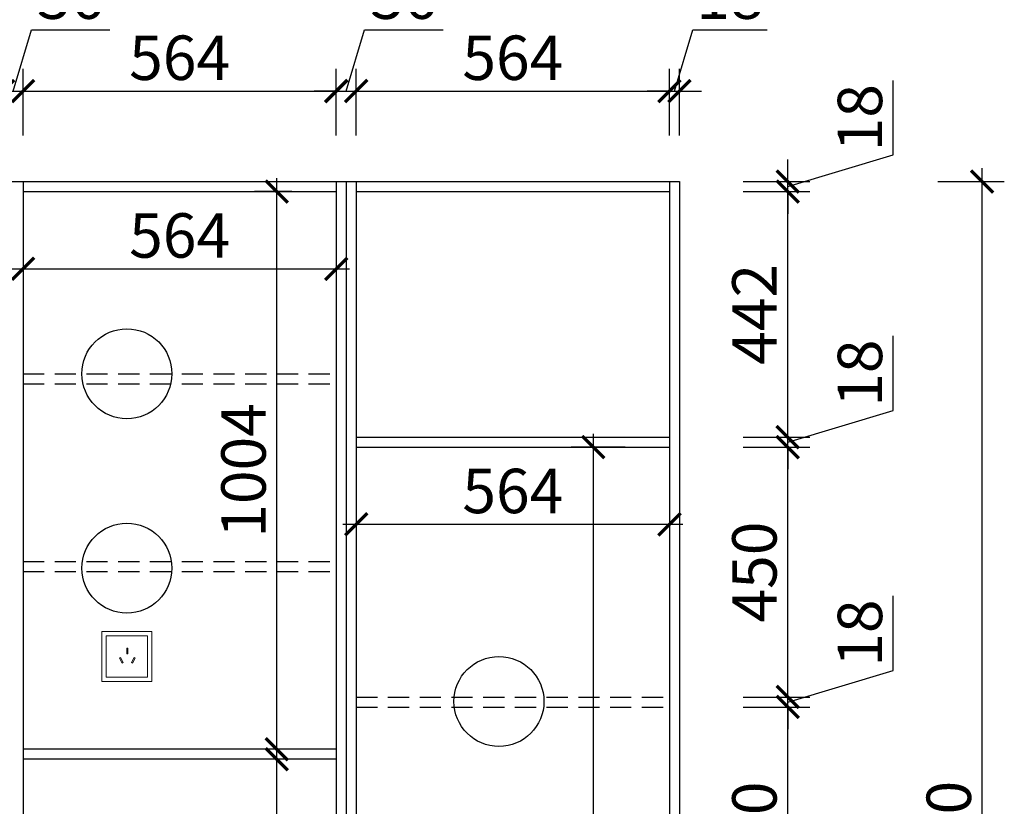
# Model space of a CAD drawing. Units: millimetres. Extents: x 2563450 to 2576575, y 124527 to 131342.
# Drawn here: x 2566381 to 2568154, y 126632 to 128048 of the extents above; entities that cross this region are included whole.
import ezdxf

# ---------------------------------------------------------------- set-up
doc = ezdxf.new("R2010")
doc.units = ezdxf.units.MM
doc.header["$LTSCALE"] = 3
doc.linetypes.add('DASHED', pattern=[19.05, 12.7, -6.35])
doc.layers.add('标注', color=3, linetype='Continuous')
doc.styles.add('DS01', font='txt')
doc.dimstyles.new('DS03', dxfattribs={"dimscale": 40, "dimtxt": 2, "dimasz": 1, "dimexe": 1, "dimexo": 2, "dimgap": 0.5, "dimtad": 1, "dimdec": 0, "dimzin": 0, "dimdsep": 46, "dimtxsty": 'DS01', "dimblk": 'ARCHTICK', "dimcen": 0, "dimdle": 0.6, "dimclrd": 251, "dimclre": 251, "dimclrt": 2, "dimadec": 0, "dimazin": 0, "dimtfac": 1, "dimtdec": 0, "dimtmove": 1, "dimatfit": 2, "dimldrblk": 'DOT', "dimfxl": 2, "dimfxlon": 1, "dimtolj": 1, "dimtzin": 0, "dimlwe": 30, "dimarcsym": 0})

# ---------------------------------------------------------------- blocks, each defined once
blk = doc.blocks.new('_ARCHTICK')
at = {"color": 0, "linetype": 'ByBlock', "const_width": 0.15}
blk.add_lwpolyline([(-0.5, -0.5), (0.5, 0.5)], dxfattribs=at)
blk = doc.blocks.new('*D449')
at = {"layer": 'Defpoints', "color": 0, "transparency": 16777216}
for p in [(2566387, 127919.8), (2566351, 127738.8), (2566387, 127738.8)]:
    blk.add_point(p, dxfattribs=at)
at = {"layer": '标注', "color": 251, "lineweight": -2, "transparency": 16777216}
for p, q in [((2566369, 127919.8), (2566402, 128029.8)), ((2566402, 128029.8), (2566543.3, 128029.8)), ((2566351, 127919.8), (2566311, 127919.8)), ((2566351, 127919.8), (2566387, 127919.8)), ((2566351, 127919.8), (2566387, 127919.8)), ((2566387, 127919.8), (2566427, 127919.8))]:
    blk.add_line(p, q, dxfattribs=at)
at = {"layer": '标注', "color": 251, "lineweight": 30, "transparency": 16777216}
for p, q in [((2566351, 127839.8), (2566351, 127959.8)), ((2566387, 127839.8), (2566387, 127959.8))]:
    blk.add_line(p, q, dxfattribs=at)
at = {"layer": '标注', "color": 251, "lineweight": -2, "transparency": 16777216, "xscale": 40, "yscale": 40, "zscale": 40}
blk.add_blockref('_ARCHTICK', (2566351, 127919.8), dxfattribs=at)
at = {"layer": '标注', "color": 251, "lineweight": -2, "transparency": 16777216, "xscale": 40, "yscale": 40, "zscale": 40, "rotation": 180}
blk.add_blockref('_ARCHTICK', (2566387, 127919.8), dxfattribs=at)
at = {"layer": '标注', "color": 2, "transparency": 16777216, "insert": (2566472.7, 128089.8), "char_height": 80, "attachment_point": 5, "style": 'DS01'}
blk.add_mtext('\\A1;36', dxfattribs=at)
blk = doc.blocks.new('_Dot')
at = {"color": 0, "linetype": 'ByBlock', "lineweight": -2}
blk.add_line((-0.5, 0), (-1, 0), dxfattribs=at)
at = {"color": 0, "linetype": 'ByBlock', "const_width": 0.5}
blk.add_lwpolyline([(-0.25, 0, 1), (0.25, 0, 1)], format="xyb", close=True, dxfattribs=at)
blk = doc.blocks.new('*D450')
at = {"layer": 'Defpoints', "color": 0, "transparency": 16777216}
for p in [(2566951, 127919.8), (2566387, 127738.8), (2566951, 127738.8)]:
    blk.add_point(p, dxfattribs=at)
at = {"layer": '标注', "color": 251, "lineweight": 30, "transparency": 16777216}
for p, q in [((2566387, 127839.8), (2566387, 127959.8)), ((2566951, 127839.8), (2566951, 127959.8))]:
    blk.add_line(p, q, dxfattribs=at)
at = {"layer": '标注', "color": 251, "lineweight": -2, "transparency": 16777216}
blk.add_line((2566363, 127919.8), (2566975, 127919.8), dxfattribs=at)
at = {"layer": '标注', "color": 251, "lineweight": -2, "transparency": 16777216, "xscale": 40, "yscale": 40, "zscale": 40, "rotation": 180}
blk.add_blockref('_ARCHTICK', (2566387, 127919.8), dxfattribs=at)
at = {"layer": '标注', "color": 251, "lineweight": -2, "transparency": 16777216, "xscale": 40, "yscale": 40, "zscale": 40}
blk.add_blockref('_ARCHTICK', (2566951, 127919.8), dxfattribs=at)
at = {"layer": '标注', "color": 2, "transparency": 16777216, "insert": (2566669, 127979.8), "char_height": 80, "attachment_point": 5, "style": 'DS01'}
blk.add_mtext('\\A1;564', dxfattribs=at)
blk = doc.blocks.new('*D451')
at = {"layer": 'Defpoints', "color": 0, "transparency": 16777216}
for p in [(2566987, 127919.8), (2566951, 127738.8), (2566987, 127738.8)]:
    blk.add_point(p, dxfattribs=at)
at = {"layer": '标注', "color": 251, "lineweight": -2, "transparency": 16777216}
for p, q in [((2566969, 127919.8), (2567002, 128029.8)), ((2567002, 128029.8), (2567143.3, 128029.8)), ((2566951, 127919.8), (2566911, 127919.8)), ((2566951, 127919.8), (2566987, 127919.8)), ((2566951, 127919.8), (2566987, 127919.8)), ((2566987, 127919.8), (2567027, 127919.8))]:
    blk.add_line(p, q, dxfattribs=at)
at = {"layer": '标注', "color": 251, "lineweight": 30, "transparency": 16777216}
for p, q in [((2566951, 127839.8), (2566951, 127959.8)), ((2566987, 127839.8), (2566987, 127959.8))]:
    blk.add_line(p, q, dxfattribs=at)
at = {"layer": '标注', "color": 251, "lineweight": -2, "transparency": 16777216, "xscale": 40, "yscale": 40, "zscale": 40}
blk.add_blockref('_ARCHTICK', (2566951, 127919.8), dxfattribs=at)
at = {"layer": '标注', "color": 251, "lineweight": -2, "transparency": 16777216, "xscale": 40, "yscale": 40, "zscale": 40, "rotation": 180}
blk.add_blockref('_ARCHTICK', (2566987, 127919.8), dxfattribs=at)
at = {"layer": '标注', "color": 2, "transparency": 16777216, "insert": (2567072.7, 128089.8), "char_height": 80, "attachment_point": 5, "style": 'DS01'}
blk.add_mtext('\\A1;36', dxfattribs=at)
blk = doc.blocks.new('*D452')
at = {"layer": 'Defpoints', "color": 0, "transparency": 16777216}
for p in [(2567551, 127919.8), (2566987, 127738.8), (2567551, 127738.8)]:
    blk.add_point(p, dxfattribs=at)
at = {"layer": '标注', "color": 251, "lineweight": 30, "transparency": 16777216}
for p, q in [((2566987, 127839.8), (2566987, 127959.8)), ((2567551, 127839.8), (2567551, 127959.8))]:
    blk.add_line(p, q, dxfattribs=at)
at = {"layer": '标注', "color": 251, "lineweight": -2, "transparency": 16777216}
blk.add_line((2566963, 127919.8), (2567575, 127919.8), dxfattribs=at)
at = {"layer": '标注', "color": 251, "lineweight": -2, "transparency": 16777216, "xscale": 40, "yscale": 40, "zscale": 40, "rotation": 180}
blk.add_blockref('_ARCHTICK', (2566987, 127919.8), dxfattribs=at)
at = {"layer": '标注', "color": 251, "lineweight": -2, "transparency": 16777216, "xscale": 40, "yscale": 40, "zscale": 40}
blk.add_blockref('_ARCHTICK', (2567551, 127919.8), dxfattribs=at)
at = {"layer": '标注', "color": 2, "transparency": 16777216, "insert": (2567269, 127979.8), "char_height": 80, "attachment_point": 5, "style": 'DS01'}
blk.add_mtext('\\A1;564', dxfattribs=at)
blk = doc.blocks.new('*D453')
at = {"layer": 'Defpoints', "color": 0, "transparency": 16777216}
for p in [(2567569, 127919.8), (2567569, 127756.8), (2567551, 127738.8)]:
    blk.add_point(p, dxfattribs=at)
at = {"layer": '标注', "color": 251, "lineweight": -2, "transparency": 16777216}
for p, q in [((2567560, 127919.8), (2567593, 128029.8)), ((2567593, 128029.8), (2567727.2, 128029.8)), ((2567551, 127919.8), (2567511, 127919.8)), ((2567551, 127919.8), (2567569, 127919.8)), ((2567551, 127919.8), (2567569, 127919.8)), ((2567569, 127919.8), (2567609, 127919.8))]:
    blk.add_line(p, q, dxfattribs=at)
at = {"layer": '标注', "color": 251, "lineweight": 30, "transparency": 16777216}
for p, q in [((2567551, 127839.8), (2567551, 127959.8)), ((2567569, 127839.8), (2567569, 127959.8))]:
    blk.add_line(p, q, dxfattribs=at)
at = {"layer": '标注', "color": 251, "lineweight": -2, "transparency": 16777216, "xscale": 40, "yscale": 40, "zscale": 40}
blk.add_blockref('_ARCHTICK', (2567551, 127919.8), dxfattribs=at)
at = {"layer": '标注', "color": 251, "lineweight": -2, "transparency": 16777216, "xscale": 40, "yscale": 40, "zscale": 40, "rotation": 180}
blk.add_blockref('_ARCHTICK', (2567569, 127919.8), dxfattribs=at)
at = {"layer": '标注', "color": 2, "transparency": 16777216, "insert": (2567660.1, 128089.8), "char_height": 80, "attachment_point": 5, "style": 'DS01'}
blk.add_mtext('\\A1;18', dxfattribs=at)
blk = doc.blocks.new('*D418')
at = {"layer": 'Defpoints', "color": 0, "transparency": 16777216}
for p in [(2566369, 128149.8), (2565495, 127756.8), (2566369, 127756.8)]:
    blk.add_point(p, dxfattribs=at)
at = {"layer": '标注', "color": 251, "lineweight": 30, "transparency": 16777216}
for p, q in [((2565495, 128069.8), (2565495, 128189.8)), ((2566369, 128069.8), (2566369, 128189.8))]:
    blk.add_line(p, q, dxfattribs=at)
at = {"layer": '标注', "color": 251, "lineweight": -2, "transparency": 16777216}
blk.add_line((2565471, 128149.8), (2566393, 128149.8), dxfattribs=at)
at = {"layer": '标注', "color": 251, "lineweight": -2, "transparency": 16777216, "xscale": 40, "yscale": 40, "zscale": 40, "rotation": 180}
blk.add_blockref('_ARCHTICK', (2565495, 128149.8), dxfattribs=at)
at = {"layer": '标注', "color": 251, "lineweight": -2, "transparency": 16777216, "xscale": 40, "yscale": 40, "zscale": 40}
blk.add_blockref('_ARCHTICK', (2566369, 128149.8), dxfattribs=at)
at = {"layer": '标注', "color": 2, "transparency": 16777216, "insert": (2565932, 128209.8), "char_height": 80, "attachment_point": 5, "style": 'DS01'}
blk.add_mtext('\\A1;874', dxfattribs=at)
blk = doc.blocks.new('*D419')
at = {"layer": 'Defpoints', "color": 0, "transparency": 16777216}
for p in [(2566969, 128149.8), (2566369, 127756.8), (2566969, 127756.8)]:
    blk.add_point(p, dxfattribs=at)
at = {"layer": '标注', "color": 251, "lineweight": 30, "transparency": 16777216}
for p, q in [((2566369, 128069.8), (2566369, 128189.8)), ((2566969, 128069.8), (2566969, 128189.8))]:
    blk.add_line(p, q, dxfattribs=at)
at = {"layer": '标注', "color": 251, "lineweight": -2, "transparency": 16777216}
blk.add_line((2566345, 128149.8), (2566993, 128149.8), dxfattribs=at)
at = {"layer": '标注', "color": 251, "lineweight": -2, "transparency": 16777216, "xscale": 40, "yscale": 40, "zscale": 40, "rotation": 180}
blk.add_blockref('_ARCHTICK', (2566369, 128149.8), dxfattribs=at)
at = {"layer": '标注', "color": 251, "lineweight": -2, "transparency": 16777216, "xscale": 40, "yscale": 40, "zscale": 40}
blk.add_blockref('_ARCHTICK', (2566969, 128149.8), dxfattribs=at)
at = {"layer": '标注', "color": 2, "transparency": 16777216, "insert": (2566669, 128209.8), "char_height": 80, "attachment_point": 5, "style": 'DS01'}
blk.add_mtext('\\A1;600', dxfattribs=at)
blk = doc.blocks.new('*D454')
at = {"layer": 'Defpoints', "color": 0, "transparency": 16777216}
for p in [(2567569, 128149.8), (2566969, 127756.8), (2567569, 127756.8)]:
    blk.add_point(p, dxfattribs=at)
at = {"layer": '标注', "color": 251, "lineweight": 30, "transparency": 16777216}
for p, q in [((2566969, 128069.8), (2566969, 128189.8)), ((2567569, 128069.8), (2567569, 128189.8))]:
    blk.add_line(p, q, dxfattribs=at)
at = {"layer": '标注', "color": 251, "lineweight": -2, "transparency": 16777216}
blk.add_line((2566945, 128149.8), (2567593, 128149.8), dxfattribs=at)
at = {"layer": '标注', "color": 251, "lineweight": -2, "transparency": 16777216, "xscale": 40, "yscale": 40, "zscale": 40, "rotation": 180}
blk.add_blockref('_ARCHTICK', (2566969, 128149.8), dxfattribs=at)
at = {"layer": '标注', "color": 251, "lineweight": -2, "transparency": 16777216, "xscale": 40, "yscale": 40, "zscale": 40}
blk.add_blockref('_ARCHTICK', (2567569, 128149.8), dxfattribs=at)
at = {"layer": '标注', "color": 2, "transparency": 16777216, "insert": (2567269, 128209.8), "char_height": 80, "attachment_point": 5, "style": 'DS01'}
blk.add_mtext('\\A1;600', dxfattribs=at)
blk = doc.blocks.new('*D420')
at = {"layer": 'Defpoints', "color": 0, "transparency": 16777216}
for p in [(2567569, 128339.8), (2565495, 127756.8), (2567569, 127756.8)]:
    blk.add_point(p, dxfattribs=at)
at = {"layer": '标注', "color": 251, "lineweight": 30, "transparency": 16777216}
for p, q in [((2565495, 128259.8), (2565495, 128379.8)), ((2567569, 128259.8), (2567569, 128379.8))]:
    blk.add_line(p, q, dxfattribs=at)
at = {"layer": '标注', "color": 251, "lineweight": -2, "transparency": 16777216}
blk.add_line((2565471, 128339.8), (2567593, 128339.8), dxfattribs=at)
at = {"layer": '标注', "color": 251, "lineweight": -2, "transparency": 16777216, "xscale": 40, "yscale": 40, "zscale": 40, "rotation": 180}
blk.add_blockref('_ARCHTICK', (2565495, 128339.8), dxfattribs=at)
at = {"layer": '标注', "color": 251, "lineweight": -2, "transparency": 16777216, "xscale": 40, "yscale": 40, "zscale": 40}
blk.add_blockref('_ARCHTICK', (2567569, 128339.8), dxfattribs=at)
at = {"layer": '标注', "color": 2, "transparency": 16777216, "insert": (2566532, 128399.8), "char_height": 80, "attachment_point": 5, "style": 'DS01'}
blk.add_mtext('\\A1;2074', dxfattribs=at)
blk = doc.blocks.new('*D475')
at = {"layer": 'Defpoints', "color": 0, "transparency": 16777216}
for p in [(2567551, 126810.8), (2567764, 126810.8), (2567551, 126360.8)]:
    blk.add_point(p, dxfattribs=at)
at = {"layer": '标注', "color": 251, "lineweight": -2, "transparency": 16777216}
blk.add_line((2567764, 126336.8), (2567764, 126834.8), dxfattribs=at)
at = {"layer": '标注', "color": 251, "lineweight": 30, "transparency": 16777216}
for p, q in [((2567684, 126810.8), (2567804, 126810.8)), ((2567684, 126360.8), (2567804, 126360.8))]:
    blk.add_line(p, q, dxfattribs=at)
at = {"layer": '标注', "color": 251, "lineweight": -2, "transparency": 16777216, "xscale": 40, "yscale": 40, "zscale": 40}
for p, rotation in [((2567764, 126810.8), 90), ((2567764, 126360.8), 270)]:
    blk.add_blockref('_ARCHTICK', p, dxfattribs=dict(at, rotation=rotation))
at = {"layer": '标注', "color": 2, "transparency": 16777216, "insert": (2567704, 126585.8), "char_height": 80, "attachment_point": 5, "rotation": 90, "style": 'DS01'}
blk.add_mtext('\\A1;450', dxfattribs=at)
blk = doc.blocks.new('*D476')
at = {"layer": 'Defpoints', "color": 0, "transparency": 16777216}
for p in [(2567551, 126828.8), (2567764, 126828.8), (2567551, 126810.8)]:
    blk.add_point(p, dxfattribs=at)
at = {"layer": '标注', "color": 251, "lineweight": -2, "transparency": 16777216}
for p, q in [((2567954, 126876.8), (2567954, 127011.1)), ((2567764, 126819.8), (2567954, 126876.8)), ((2567764, 126828.8), (2567764, 126868.8)), ((2567764, 126810.8), (2567764, 126828.8)), ((2567764, 126810.8), (2567764, 126828.8)), ((2567764, 126810.8), (2567764, 126770.8))]:
    blk.add_line(p, q, dxfattribs=at)
at = {"layer": '标注', "color": 251, "lineweight": 30, "transparency": 16777216}
for p, q in [((2567684, 126828.8), (2567804, 126828.8)), ((2567684, 126810.8), (2567804, 126810.8))]:
    blk.add_line(p, q, dxfattribs=at)
at = {"layer": '标注', "color": 251, "lineweight": -2, "transparency": 16777216, "xscale": 40, "yscale": 40, "zscale": 40}
for p, rotation in [((2567764, 126828.8), 270), ((2567764, 126810.8), 90)]:
    blk.add_blockref('_ARCHTICK', p, dxfattribs=dict(at, rotation=rotation))
at = {"layer": '标注', "color": 2, "transparency": 16777216, "insert": (2567894, 126943.9), "char_height": 80, "attachment_point": 5, "rotation": 90, "style": 'DS01'}
blk.add_mtext('\\A1;18', dxfattribs=at)
blk = doc.blocks.new('*D477')
at = {"layer": 'Defpoints', "color": 0, "transparency": 16777216}
for p in [(2567551, 127278.8), (2567764, 127278.8), (2567551, 126828.8)]:
    blk.add_point(p, dxfattribs=at)
at = {"layer": '标注', "color": 251, "lineweight": -2, "transparency": 16777216}
blk.add_line((2567764, 126804.8), (2567764, 127302.8), dxfattribs=at)
at = {"layer": '标注', "color": 251, "lineweight": 30, "transparency": 16777216}
for p, q in [((2567684, 127278.8), (2567804, 127278.8)), ((2567684, 126828.8), (2567804, 126828.8))]:
    blk.add_line(p, q, dxfattribs=at)
at = {"layer": '标注', "color": 251, "lineweight": -2, "transparency": 16777216, "xscale": 40, "yscale": 40, "zscale": 40}
for p, rotation in [((2567764, 127278.8), 90), ((2567764, 126828.8), 270)]:
    blk.add_blockref('_ARCHTICK', p, dxfattribs=dict(at, rotation=rotation))
at = {"layer": '标注', "color": 2, "transparency": 16777216, "insert": (2567704, 127053.8), "char_height": 80, "attachment_point": 5, "rotation": 90, "style": 'DS01'}
blk.add_mtext('\\A1;450', dxfattribs=at)
blk = doc.blocks.new('*D478')
at = {"layer": 'Defpoints', "color": 0, "transparency": 16777216}
for p in [(2567551, 127296.8), (2567764, 127296.8), (2567551, 127278.8)]:
    blk.add_point(p, dxfattribs=at)
at = {"layer": '标注', "color": 251, "lineweight": -2, "transparency": 16777216}
for p, q in [((2567954, 127344.8), (2567954, 127479.1)), ((2567764, 127287.8), (2567954, 127344.8)), ((2567764, 127296.8), (2567764, 127336.8)), ((2567764, 127278.8), (2567764, 127296.8)), ((2567764, 127278.8), (2567764, 127296.8)), ((2567764, 127278.8), (2567764, 127238.8))]:
    blk.add_line(p, q, dxfattribs=at)
at = {"layer": '标注', "color": 251, "lineweight": 30, "transparency": 16777216}
for p, q in [((2567684, 127296.8), (2567804, 127296.8)), ((2567684, 127278.8), (2567804, 127278.8))]:
    blk.add_line(p, q, dxfattribs=at)
at = {"layer": '标注', "color": 251, "lineweight": -2, "transparency": 16777216, "xscale": 40, "yscale": 40, "zscale": 40}
for p, rotation in [((2567764, 127296.8), 270), ((2567764, 127278.8), 90)]:
    blk.add_blockref('_ARCHTICK', p, dxfattribs=dict(at, rotation=rotation))
at = {"layer": '标注', "color": 2, "transparency": 16777216, "insert": (2567894, 127411.9), "char_height": 80, "attachment_point": 5, "rotation": 90, "style": 'DS01'}
blk.add_mtext('\\A1;18', dxfattribs=at)
blk = doc.blocks.new('*D479')
at = {"layer": 'Defpoints', "color": 0, "transparency": 16777216}
for p in [(2567551, 127738.8), (2567764, 127738.8), (2567551, 127296.8)]:
    blk.add_point(p, dxfattribs=at)
at = {"layer": '标注', "color": 251, "lineweight": -2, "transparency": 16777216}
blk.add_line((2567764, 127272.8), (2567764, 127762.8), dxfattribs=at)
at = {"layer": '标注', "color": 251, "lineweight": 30, "transparency": 16777216}
for p, q in [((2567684, 127738.8), (2567804, 127738.8)), ((2567684, 127296.8), (2567804, 127296.8))]:
    blk.add_line(p, q, dxfattribs=at)
at = {"layer": '标注', "color": 251, "lineweight": -2, "transparency": 16777216, "xscale": 40, "yscale": 40, "zscale": 40}
for p, rotation in [((2567764, 127738.8), 90), ((2567764, 127296.8), 270)]:
    blk.add_blockref('_ARCHTICK', p, dxfattribs=dict(at, rotation=rotation))
at = {"layer": '标注', "color": 2, "transparency": 16777216, "insert": (2567704, 127517.8), "char_height": 80, "attachment_point": 5, "rotation": 90, "style": 'DS01'}
blk.add_mtext('\\A1;442', dxfattribs=at)
blk = doc.blocks.new('*D480')
at = {"layer": 'Defpoints', "color": 0, "transparency": 16777216}
for p in [(2567551, 127756.8), (2567764, 127756.8), (2567551, 127738.8)]:
    blk.add_point(p, dxfattribs=at)
at = {"layer": '标注', "color": 251, "lineweight": -2, "transparency": 16777216}
for p, q in [((2567954, 127804.8), (2567954, 127939.1)), ((2567764, 127747.8), (2567954, 127804.8)), ((2567764, 127756.8), (2567764, 127796.8)), ((2567764, 127738.8), (2567764, 127756.8)), ((2567764, 127738.8), (2567764, 127756.8)), ((2567764, 127738.8), (2567764, 127698.8))]:
    blk.add_line(p, q, dxfattribs=at)
at = {"layer": '标注', "color": 251, "lineweight": 30, "transparency": 16777216}
for p, q in [((2567684, 127756.8), (2567804, 127756.8)), ((2567684, 127738.8), (2567804, 127738.8))]:
    blk.add_line(p, q, dxfattribs=at)
at = {"layer": '标注', "color": 251, "lineweight": -2, "transparency": 16777216, "xscale": 40, "yscale": 40, "zscale": 40}
for p, rotation in [((2567764, 127756.8), 270), ((2567764, 127738.8), 90)]:
    blk.add_blockref('_ARCHTICK', p, dxfattribs=dict(at, rotation=rotation))
at = {"layer": '标注', "color": 2, "transparency": 16777216, "insert": (2567894, 127871.9), "char_height": 80, "attachment_point": 5, "rotation": 90, "style": 'DS01'}
blk.add_mtext('\\A1;18', dxfattribs=at)
blk = doc.blocks.new('*D481')
at = {"layer": 'Defpoints', "color": 0, "transparency": 16777216}
for p in [(2567414, 127278.8), (2567551, 127278.8), (2567551, 125424.8)]:
    blk.add_point(p, dxfattribs=at)
at = {"layer": '标注', "color": 251, "lineweight": -2, "transparency": 16777216}
blk.add_line((2567414, 125400.8), (2567414, 127302.8), dxfattribs=at)
at = {"layer": '标注', "color": 251, "lineweight": 30, "transparency": 16777216}
for p, q in [((2567471, 127278.8), (2567374, 127278.8)), ((2567471, 125424.8), (2567374, 125424.8))]:
    blk.add_line(p, q, dxfattribs=at)
at = {"layer": '标注', "color": 251, "lineweight": -2, "transparency": 16777216, "xscale": 40, "yscale": 40, "zscale": 40}
for p, rotation in [((2567414, 127278.8), 90), ((2567414, 125424.8), 270)]:
    blk.add_blockref('_ARCHTICK', p, dxfattribs=dict(at, rotation=rotation))
at = {"layer": '标注', "color": 2, "transparency": 16777216, "insert": (2567354, 126351.8), "char_height": 80, "attachment_point": 5, "rotation": 90, "style": 'DS01'}
blk.add_mtext('\\A1;1854', dxfattribs=at)
blk = doc.blocks.new('*D482')
at = {"layer": 'Defpoints', "color": 0, "transparency": 16777216}
for p in [(2566987, 127278.8), (2567551, 127278.8), (2567551, 127139.8)]:
    blk.add_point(p, dxfattribs=at)
at = {"layer": '标注', "color": 251, "lineweight": 30, "transparency": 16777216}
for p, q in [((2566987, 127198.8), (2566987, 127099.8)), ((2567551, 127198.8), (2567551, 127099.8))]:
    blk.add_line(p, q, dxfattribs=at)
at = {"layer": '标注', "color": 251, "lineweight": -2, "transparency": 16777216}
blk.add_line((2566963, 127139.8), (2567575, 127139.8), dxfattribs=at)
at = {"layer": '标注', "color": 251, "lineweight": -2, "transparency": 16777216, "xscale": 40, "yscale": 40, "zscale": 40, "rotation": 180}
blk.add_blockref('_ARCHTICK', (2566987, 127139.8), dxfattribs=at)
at = {"layer": '标注', "color": 251, "lineweight": -2, "transparency": 16777216, "xscale": 40, "yscale": 40, "zscale": 40}
blk.add_blockref('_ARCHTICK', (2567551, 127139.8), dxfattribs=at)
at = {"layer": '标注', "color": 2, "transparency": 16777216, "insert": (2567269, 127199.8), "char_height": 80, "attachment_point": 5, "style": 'DS01'}
blk.add_mtext('\\A1;564', dxfattribs=at)
blk = doc.blocks.new('*D428')
at = {"layer": 'Defpoints', "color": 0, "transparency": 16777216}
for p in [(2567569, 127756.8), (2568114, 127756.8), (2567569, 125356.8)]:
    blk.add_point(p, dxfattribs=at)
at = {"layer": '标注', "color": 251, "lineweight": -2, "transparency": 16777216}
blk.add_line((2568114, 125332.8), (2568114, 127780.8), dxfattribs=at)
at = {"layer": '标注', "color": 251, "lineweight": 30, "transparency": 16777216}
for p, q in [((2568034, 127756.8), (2568154, 127756.8)), ((2568034, 125356.8), (2568154, 125356.8))]:
    blk.add_line(p, q, dxfattribs=at)
at = {"layer": '标注', "color": 251, "lineweight": -2, "transparency": 16777216, "xscale": 40, "yscale": 40, "zscale": 40}
for p, rotation in [((2568114, 127756.8), 90), ((2568114, 125356.8), 270)]:
    blk.add_blockref('_ARCHTICK', p, dxfattribs=dict(at, rotation=rotation))
at = {"layer": '标注', "color": 2, "transparency": 16777216, "insert": (2568054, 126556.8), "char_height": 80, "attachment_point": 5, "rotation": 90, "style": 'DS01'}
blk.add_mtext('\\A1;2400', dxfattribs=at)
blk = doc.blocks.new('*D483')
at = {"layer": 'Defpoints', "color": 0, "transparency": 16777216}
for p in [(2566844, 127738.8), (2566951, 127738.8), (2566951, 126734.8)]:
    blk.add_point(p, dxfattribs=at)
at = {"layer": '标注', "color": 251, "lineweight": -2, "transparency": 16777216}
blk.add_line((2566844, 126710.8), (2566844, 127762.8), dxfattribs=at)
at = {"layer": '标注', "color": 251, "lineweight": 30, "transparency": 16777216}
for p, q in [((2566871, 127738.8), (2566804, 127738.8)), ((2566871, 126734.8), (2566804, 126734.8))]:
    blk.add_line(p, q, dxfattribs=at)
at = {"layer": '标注', "color": 251, "lineweight": -2, "transparency": 16777216, "xscale": 40, "yscale": 40, "zscale": 40}
for p, rotation in [((2566844, 127738.8), 90), ((2566844, 126734.8), 270)]:
    blk.add_blockref('_ARCHTICK', p, dxfattribs=dict(at, rotation=rotation))
at = {"layer": '标注', "color": 2, "transparency": 16777216, "insert": (2566784, 127236.8), "char_height": 80, "attachment_point": 5, "rotation": 90, "style": 'DS01'}
blk.add_mtext('\\A1;1004', dxfattribs=at)
blk = doc.blocks.new('*D429')
at = {"layer": 'Defpoints', "color": 0, "transparency": 16777216}
for p in [(2566387, 127738.8), (2566951, 127738.8), (2566951, 127599.8)]:
    blk.add_point(p, dxfattribs=at)
at = {"layer": '标注', "color": 251, "lineweight": 30, "transparency": 16777216}
for p, q in [((2566387, 127658.8), (2566387, 127559.8)), ((2566951, 127658.8), (2566951, 127559.8))]:
    blk.add_line(p, q, dxfattribs=at)
at = {"layer": '标注', "color": 251, "lineweight": -2, "transparency": 16777216}
blk.add_line((2566363, 127599.8), (2566975, 127599.8), dxfattribs=at)
at = {"layer": '标注', "color": 251, "lineweight": -2, "transparency": 16777216, "xscale": 40, "yscale": 40, "zscale": 40, "rotation": 180}
blk.add_blockref('_ARCHTICK', (2566387, 127599.8), dxfattribs=at)
at = {"layer": '标注', "color": 251, "lineweight": -2, "transparency": 16777216, "xscale": 40, "yscale": 40, "zscale": 40}
blk.add_blockref('_ARCHTICK', (2566951, 127599.8), dxfattribs=at)
at = {"layer": '标注', "color": 2, "transparency": 16777216, "insert": (2566669, 127659.8), "char_height": 80, "attachment_point": 5, "style": 'DS01'}
blk.add_mtext('\\A1;564', dxfattribs=at)
blk = doc.blocks.new('*D484')
at = {"layer": 'Defpoints', "color": 0, "transparency": 16777216}
for p in [(2566844, 126716.8), (2566951, 126716.8), (2566951, 126256.8)]:
    blk.add_point(p, dxfattribs=at)
at = {"layer": '标注', "color": 251, "lineweight": -2, "transparency": 16777216}
blk.add_line((2566844, 126232.8), (2566844, 126740.8), dxfattribs=at)
at = {"layer": '标注', "color": 251, "lineweight": 30, "transparency": 16777216}
for p, q in [((2566871, 126716.8), (2566804, 126716.8)), ((2566871, 126256.8), (2566804, 126256.8))]:
    blk.add_line(p, q, dxfattribs=at)
at = {"layer": '标注', "color": 251, "lineweight": -2, "transparency": 16777216, "xscale": 40, "yscale": 40, "zscale": 40}
for p, rotation in [((2566844, 126716.8), 90), ((2566844, 126256.8), 270)]:
    blk.add_blockref('_ARCHTICK', p, dxfattribs=dict(at, rotation=rotation))
at = {"layer": '标注', "color": 2, "transparency": 16777216, "insert": (2566784, 126486.8), "char_height": 80, "attachment_point": 5, "rotation": 90, "style": 'DS01'}
blk.add_mtext('\\A1;460', dxfattribs=at)

msp = doc.modelspace()

# ---------------------------------------------------------------- linework, layer by layer
at = {"color": 4, "lineweight": 15}
for points in [[(2566619, 126946.8), (2566529, 126946.8), (2566529, 126856.8), (2566619, 126856.8)], [(2566611, 126938.8), (2566537, 126938.8), (2566537, 126864.8), (2566611, 126864.8)], [(2566575.8, 126906.6), (2566573.8, 126906.6), (2566573.8, 126916.6), (2566575.8, 126916.6)], [(2566565.6, 126890), (2566567.3, 126891), (2566562.3, 126899.7), (2566560.6, 126898.7)], [(2566584, 126890), (2566582.3, 126891), (2566587.3, 126899.7), (2566589, 126898.7)]]:
    msp.add_lwpolyline(points, close=True, dxfattribs=at)
at = {"layer": '标注', "color": 0}
for p, q in [((2565495, 127756.8), (2567569, 127756.8)), ((2566387, 127756.8), (2566387, 125356.8)), ((2566951, 127756.8), (2566951, 125356.8)), ((2566969, 127756.8), (2566969, 125356.8)), ((2566987, 127756.8), (2566987, 125356.8)), ((2567551, 127756.8), (2567551, 125356.8)), ((2567569, 127756.8), (2567569, 125356.8)), ((2566387, 127738.8), (2566951, 127738.8)), ((2566987, 127738.8), (2567551, 127738.8)), ((2566987, 127296.8), (2567551, 127296.8)), ((2566987, 127278.8), (2567551, 127278.8)), ((2566951, 126734.8), (2566387, 126734.8)), ((2566951, 126716.8), (2566387, 126716.8))]:
    msp.add_line(p, q, dxfattribs=at)
at = {"layer": '标注', "color": 1, "linetype": 'DASHED'}
for p, q in [((2566387, 127410.8), (2566951, 127410.8)), ((2566387, 127392.8), (2566951, 127392.8)), ((2566387, 127072.8), (2566951, 127072.8)), ((2566387, 127054.8), (2566951, 127054.8)), ((2566987, 126828.8), (2567551, 126828.8)), ((2566987, 126810.8), (2567551, 126810.8))]:
    msp.add_line(p, q, dxfattribs=at)
at = {"layer": '标注', "color": 0}
for centre in [(2566574, 127410.8), (2566574, 127060.8), (2567244, 126820.8)]:
    msp.add_circle(centre, 81, dxfattribs=at)

# ---------------------------------------------------------------- dimensions: what is measured, and where the dimension line sits
for base, p1, p2, picture, middle in [((2567569, 128339.8), (2565495, 127756.8), (2567569, 127756.8), '*D420', (2566532, 128399.8)), ((2566369, 128149.8), (2565495, 127756.8), (2566369, 127756.8), '*D418', (2565932, 128209.8)), ((2566969, 128149.8), (2566369, 127756.8), (2566969, 127756.8), '*D419', (2566669, 128209.8)), ((2567569, 128149.8), (2566969, 127756.8), (2567569, 127756.8), '*D454', (2567269, 128209.8)), ((2566387, 127919.8), (2566351, 127738.8), (2566387, 127738.8), '*D449', (2566422, 128089.8)), ((2566987, 127919.8), (2566951, 127738.8), (2566987, 127738.8), '*D451', (2567022, 128089.8)), ((2567569, 127919.8), (2567551, 127738.8), (2567569, 127756.8), '*D453', (2567613, 128089.8)), ((2566951, 127919.8), (2566387, 127738.8), (2566951, 127738.8), '*D450', (2566669, 127979.8)), ((2567551, 127919.8), (2566987, 127738.8), (2567551, 127738.8), '*D452', (2567269, 127979.8)), ((2566951, 127599.8), (2566387, 127738.8), (2566951, 127738.8), '*D429', (2566669, 127659.8)), ((2567551, 127139.8), (2566987, 127278.8), (2567551, 127278.8), '*D482', (2567269, 127199.8))]:
    dim = msp.add_linear_dim(base=base, p1=p1, p2=p2, dimstyle='DS03', dxfattribs=at)
    dim.commit()
    dim.dimension.update_dxf_attribs({"geometry": picture, "text_midpoint": middle})
for base, p1, p2, picture, middle in [((2567764, 127756.8), (2567551, 127738.8), (2567551, 127756.8), '*D480', (2567894, 127824.8)), ((2568114, 127756.8), (2567569, 125356.8), (2567569, 127756.8), '*D428', (2568054, 126556.8)), ((2566844, 127738.8), (2566951, 126734.8), (2566951, 127738.8), '*D483', (2566784, 127236.8)), ((2567764, 127738.8), (2567551, 127296.8), (2567551, 127738.8), '*D479', (2567704, 127517.8)), ((2567764, 127296.8), (2567551, 127278.8), (2567551, 127296.8), '*D478', (2567894, 127364.8)), ((2567414, 127278.8), (2567551, 125424.8), (2567551, 127278.8), '*D481', (2567354, 126351.8)), ((2567764, 127278.8), (2567551, 126828.8), (2567551, 127278.8), '*D477', (2567704, 127053.8)), ((2567764, 126828.8), (2567551, 126810.8), (2567551, 126828.8), '*D476', (2567894, 126896.8)), ((2567764, 126810.8), (2567551, 126360.8), (2567551, 126810.8), '*D475', (2567704, 126585.8)), ((2566844, 126716.8), (2566951, 126256.8), (2566951, 126716.8), '*D484', (2566784, 126486.8))]:
    dim = msp.add_linear_dim(base=base, p1=p1, p2=p2, angle=90, dimstyle='DS03', dxfattribs=at)
    dim.commit()
    dim.dimension.update_dxf_attribs({"geometry": picture, "text_midpoint": middle})

doc.saveas('drawing.dxf')
